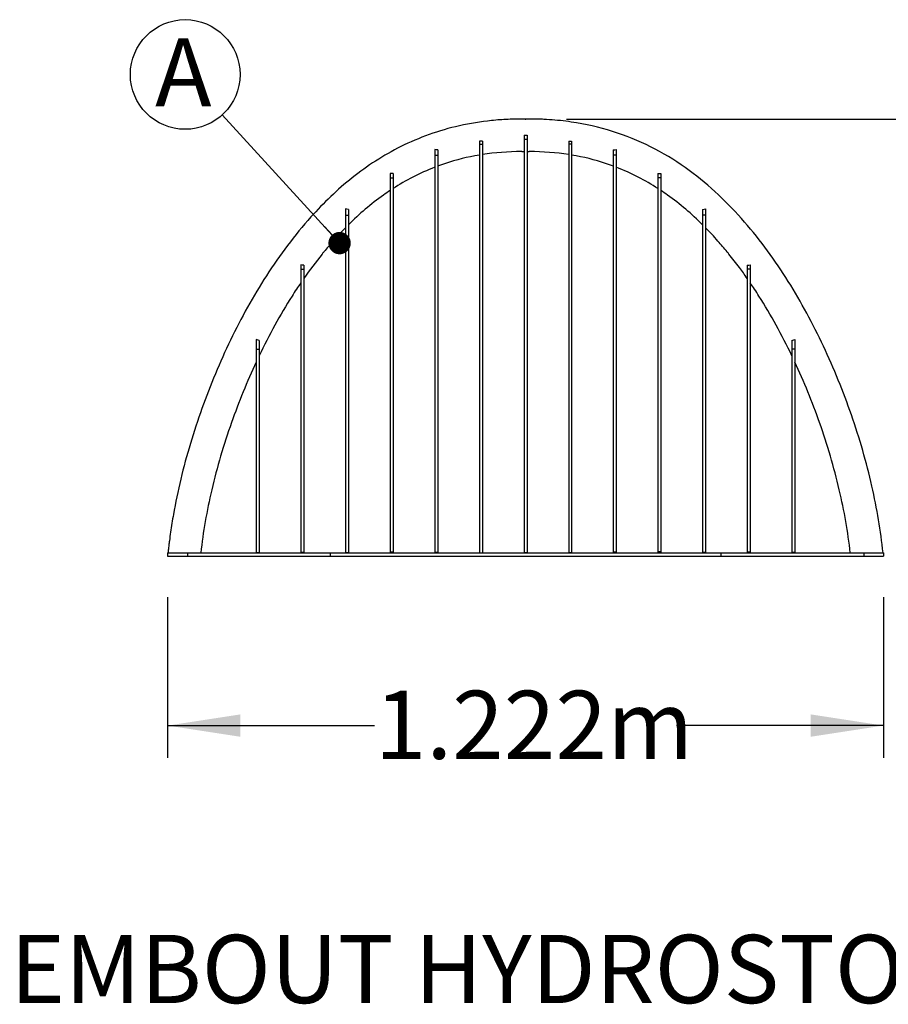
# Model space of a CAD drawing. Units: millimetres. Extents: x 648 to 27429, y 455 to 16615.
# Drawn here: x 2952 to 4704, y 6733 to 8719 of the extents above; entities that cross this region are included whole.
import ezdxf

# ---------------------------------------------------------------- set-up
doc = ezdxf.new("R2010")
doc.units = ezdxf.units.MM
doc.header["$LTSCALE"] = 65
doc.header["$PDSIZE"] = -1
doc.layers.add('FORMAT', color=7, linetype='Continuous')
doc.styles.add('SLDTEXTSTYLE1', font='TXT', dxfattribs={"width": 0.7})
doc.dimstyles.new('SLDDIMSTYLE0', dxfattribs={"dimtxt": 0.18, "dimasz": 45.155556, "dimexe": 0, "dimexo": 0.0625, "dimgap": 0, "dimtad": 0, "dimtih": 1, "dimtoh": 1, "dimdec": 0, "dimrnd": 1e-09, "dimzin": 0, "dimdsep": 46, "dimtxsty": 'Standard', "dimblk1": 'DOT', "dimblk2": 'DOT', "dimsah": 1, "dimcen": 0.09, "dimadec": 0, "dimazin": 0, "dimtfac": 45.155556, "dimtdec": 0, "dimtofl": 0, "dimtmove": 0, "dimatfit": 3, "dimldrblk": 'DOT', "dimfxl": 1, "dimfrac": 2, "dimtolj": 1, "dimtzin": 0, "dimarcsym": 0})
doc.dimstyles.new('SLDDIMSTYLE6', dxfattribs={"dimtxt": 146.755556, "dimasz": 146.755556, "dimexe": 0, "dimexo": 0.0625, "dimgap": 36.688889, "dimtad": 0, "dimtih": 1, "dimtoh": 1, "dimdec": 0, "dimlfac": 0.846154, "dimrnd": 1e-09, "dimzin": 12, "dimdsep": 46, "dimtxsty": 'SLDTEXTSTYLE1', "dimsah": 1, "dimcen": 0.09, "dimadec": 0, "dimazin": 3, "dimtfac": 1, "dimtdec": 0, "dimtofl": 0, "dimtmove": 0, "dimatfit": 3, "dimfxl": 1, "dimfrac": 2, "dimtolj": 1, "dimtzin": 12, "dimarcsym": 0})

# ---------------------------------------------------------------- blocks, each defined once
blk = doc.blocks.new('_D_6')
at = {"layer": 'FORMAT', "color": 7}
for p, q in [((4054.7, 8518.8), (5182.4, 8518.8)), ((5117.4, 8518.8), (5117.4, 8184.7)), ((5117.4, 7636.6), (5117.4, 7970.7)), ((4776.6, 7636.6), (5182.4, 7636.6))]:
    blk.add_line(p, q, dxfattribs=at)
for points in [[(5117.4, 8518.8), (5094.8, 8372.1), (5140, 8372.1)], [(5117.4, 7636.6), (5140, 7783.4), (5094.8, 7783.4)]]:
    blk.add_solid(points, dxfattribs=at)
at = {"layer": 'FORMAT', "color": 7, "insert": (4808.5, 8148.1), "char_height": 137.58, "attachment_point": 1, "style": 'SLDTEXTSTYLE1'}
blk.add_mtext('747mm', dxfattribs=at)
blk = doc.blocks.new('_D_7')
at = {"layer": 'FORMAT', "color": 7}
for p, q in [((3250.2, 7554.1), (3250.2, 7230)), ((4694.1, 7554.1), (4694.1, 7230)), ((3250.2, 7295), (3667.8, 7295)), ((4694.1, 7295), (4276.5, 7295))]:
    blk.add_line(p, q, dxfattribs=at)
for points in [[(3250.2, 7295), (3397, 7272.4), (3397, 7317.6)], [(4694.1, 7295), (4547.3, 7317.6), (4547.3, 7272.4)]]:
    blk.add_solid(points, dxfattribs=at)
at = {"layer": 'FORMAT', "color": 7, "insert": (3667.8, 7365.3), "char_height": 137.58, "attachment_point": 1, "style": 'SLDTEXTSTYLE1'}
blk.add_mtext('1.222m', dxfattribs=at)
blk = doc.blocks.new('SW_NOTE_0_27')
at = {"layer": 'FORMAT', "color": 0}
blk.add_circle((-74.7, 81.6), 110.6, dxfattribs=at)
at = {"layer": 'FORMAT', "color": 0, "insert": (-78.5, 154.6), "char_height": 137.6, "attachment_point": 2, "style": 'SLDTEXTSTYLE1'}
blk.add_mtext('A', dxfattribs=at)
blk = doc.blocks.new('_Dot')
at = {"color": 0, "linetype": 'ByBlock', "lineweight": -2}
blk.add_line((-0.5, 0), (-1, 0), dxfattribs=at)
at = {"color": 0, "linetype": 'ByBlock', "const_width": 0.5}
blk.add_lwpolyline([(-0.25, 0, 1), (0.25, 0, 1)], format="xyb", close=True, dxfattribs=at)

msp = doc.modelspace()

# ---------------------------------------------------------------- linework, layer by layer
at = {"color": 7, "linetype": 'Continuous', "lineweight": 25}
for p, q in [((3969.15, 8486.15), (3975.16, 8486.15)), ((3969.15, 8486.15), (3969.15, 8477.39)), ((3975.16, 8486.15), (3975.16, 8477.39)), ((3879.1, 8474.36), (3879.1, 8468.07)), ((3879.1, 8468.07), (3885.1, 8468.07)), ((3885.1, 8474.23), (3885.1, 8468.07)), ((3975.16, 8477.39), (3969.15, 8477.39)), ((4059.21, 8474.23), (4059.21, 8468.07)), ((4065.21, 8468.07), (4059.21, 8468.07)), ((4065.21, 8474.36), (4065.21, 8468.07)), ((3789.04, 8457.27), (3789.04, 8445.68)), ((3789.04, 8445.68), (3795.05, 8445.68)), ((3795.05, 8456.83), (3795.05, 8445.68)), ((4149.26, 8456.83), (4149.26, 8445.68)), ((4155.27, 8445.68), (4149.26, 8445.68)), ((4155.27, 8457.27), (4155.27, 8445.68)), ((3698.99, 8409.26), (3698.99, 8400.13)), ((3704.99, 8408.67), (3704.99, 8400.13)), ((4239.32, 8408.67), (4239.32, 8400.13)), ((4245.32, 8409.26), (4245.32, 8400.13)), ((3698.99, 8400.13), (3704.99, 8400.13)), ((4245.32, 8400.13), (4239.32, 8400.13)), ((3608.94, 8337.51), (3608.94, 8324.77)), ((3608.94, 8324.77), (3614.94, 8324.77)), ((3614.94, 8336.49), (3614.94, 8324.77)), ((4329.37, 8336.49), (4329.37, 8324.77)), ((4335.38, 8324.77), (4329.37, 8324.77)), ((4335.38, 8337.51), (4335.38, 8324.77)), ((3518.88, 8224.81), (3518.88, 8216.12)), ((3518.88, 8216.12), (3524.88, 8216.12)), ((3524.88, 8223.86), (3524.88, 8216.12)), ((4419.43, 8223.86), (4419.43, 8216.12)), ((4425.43, 8216.12), (4419.43, 8216.12)), ((4425.43, 8224.81), (4425.43, 8216.12)), ((3434.83, 8072.28), (3428.83, 8074.21)), ((3428.83, 8074.21), (3428.83, 8054.63)), ((3434.83, 8072.28), (3434.83, 8054.63)), ((4509.48, 8072.28), (4515.48, 8074.21)), ((4509.48, 8072.28), (4509.48, 8054.63)), ((4515.48, 8074.21), (4515.48, 8054.63)), ((3428.83, 8054.63), (3434.83, 8054.63)), ((4515.48, 8054.63), (4509.48, 8054.63)), ((3250.22, 7643.54), (3250.22, 7636.64)), ((3250.22, 7643.54), (3289.95, 7643.54)), ((3250.22, 7636.64), (3289.95, 7636.64)), ((3289.95, 7643.54), (3289.95, 7636.64)), ((3289.95, 7643.54), (3578, 7643.54)), ((3289.95, 7636.64), (3578, 7636.64)), ((3428.83, 7644.5), (3434.83, 7644.5)), ((3428.83, 7644.5), (3428.83, 7643.54)), ((3434.83, 7644.5), (3434.83, 7643.54)), ((3518.88, 7644.67), (3518.88, 7643.54)), ((3518.88, 7644.67), (3524.88, 7644.67)), ((3524.88, 7644.67), (3524.88, 7643.54)), ((3578, 7643.54), (3578, 7636.64)), ((3578, 7643.54), (4366.31, 7643.54)), ((3578, 7636.64), (4366.31, 7636.64)), ((3608.94, 7644.52), (3614.94, 7644.52)), ((3608.94, 7644.52), (3608.94, 7643.54)), ((3614.94, 7644.52), (3614.94, 7643.54)), ((3698.99, 7645.42), (3698.99, 7643.54)), ((3698.99, 7645.42), (3704.99, 7645.42)), ((3704.99, 7645.42), (3704.99, 7643.54)), ((3789.04, 7644.63), (3795.05, 7644.63)), ((3789.04, 7644.63), (3789.04, 7643.54)), ((3795.05, 7644.63), (3795.05, 7643.54)), ((3879.1, 7643.68), (3879.1, 7643.54)), ((3879.1, 7643.68), (3885.1, 7643.68)), ((3885.1, 7643.68), (3885.1, 7643.54)), ((3975.16, 7643.58), (3969.15, 7643.58)), ((3969.15, 7643.58), (3969.15, 7643.54)), ((3975.16, 7643.58), (3975.16, 7643.54)), ((4065.21, 7643.68), (4059.21, 7643.68)), ((4059.21, 7643.68), (4059.21, 7643.54)), ((4065.21, 7643.68), (4065.21, 7643.54)), ((4155.27, 7644.63), (4149.26, 7644.63)), ((4149.26, 7644.63), (4149.26, 7643.54)), ((4155.27, 7644.63), (4155.27, 7643.54)), ((4245.32, 7645.42), (4239.32, 7645.42)), ((4239.32, 7645.42), (4239.32, 7643.54)), ((4245.32, 7645.42), (4245.32, 7643.54)), ((4335.38, 7644.52), (4329.37, 7644.52)), ((4329.37, 7644.52), (4329.37, 7643.54)), ((4335.38, 7644.52), (4335.38, 7643.54)), ((4366.31, 7643.54), (4366.31, 7636.64)), ((4366.31, 7643.54), (4654.36, 7643.54)), ((4366.31, 7636.64), (4654.36, 7636.64)), ((4425.43, 7644.67), (4419.43, 7644.67)), ((4419.43, 7644.67), (4419.43, 7643.54)), ((4425.43, 7644.67), (4425.43, 7643.54)), ((4515.48, 7644.5), (4509.48, 7644.5)), ((4509.48, 7644.5), (4509.48, 7643.54)), ((4515.48, 7644.5), (4515.48, 7643.54)), ((4654.36, 7643.54), (4654.36, 7636.64)), ((4654.36, 7643.54), (4694.09, 7643.54)), ((4654.36, 7636.64), (4694.09, 7636.64)), ((4694.09, 7643.54), (4694.09, 7636.64))]:
    msp.add_line(p, q, dxfattribs=at)
for points, knots in [([(4693.4, 7643.54), (4688.83, 7687.62), (4681.24, 7732.77), (4660.03, 7826.1), (4646.13, 7874.32), (4613.19, 7969.03), (4594.22, 8015.52), (4551.9, 8105.58), (4528.42, 8149.42), (4488.98, 8212.38), (4475.05, 8232.99), (4445.69, 8272.99), (4430.29, 8292.38), (4380.85, 8349.27), (4343.93, 8384.67), (4280.8, 8430.83), (4257.87, 8445.29), (4209.55, 8470.72), (4184.17, 8481.69), (4131.16, 8499.57), (4103.53, 8506.48), (4060.65, 8513.58), (4046.12, 8515.4), (4023.99, 8517.3), (4016.55, 8517.8), (4005.33, 8518.34), (4001.57, 8518.48), (3995.92, 8518.65), (3994.03, 8518.69), (3991.2, 8518.75), (3990.25, 8518.77), (3988.83, 8518.79), (3988.36, 8518.8), (3987.41, 8518.81), (3986.91, 8518.82), (3986.1, 8518.82), (3985.78, 8518.82), (3985.12, 8518.82), (3984.79, 8518.82), (3983.82, 8518.82), (3983.19, 8518.82), (3981.34, 8518.82), (3980.15, 8518.82), (3977.76, 8518.82), (3976.57, 8518.82), (3974.72, 8518.82), (3974.09, 8518.82), (3973.12, 8518.82), (3972.79, 8518.82), (3972.13, 8518.82), (3971.81, 8518.82), (3971.11, 8518.82), (3970.73, 8518.83), (3970.01, 8518.83), (3969.65, 8518.84), (3968.57, 8518.84), (3967.84, 8518.85), (3965.68, 8518.86), (3964.25, 8518.86), (3959.94, 8518.85), (3957.07, 8518.82), (3948.5, 8518.67), (3942.82, 8518.5), (3925.86, 8517.74), (3914.69, 8516.92), (3881.56, 8513.53), (3860, 8510.02), (3797.09, 8495.86), (3757.53, 8481.57), (3685.51, 8445.62), (3652.83, 8424.35), (3592.49, 8376.37), (3564.82, 8349.69), (3522.73, 8302.87), (3507.06, 8283.73), (3477.14, 8244.16), (3462.92, 8223.73), (3422.72, 8161.35), (3398.76, 8117.79), (3355.59, 8028.18), (3336.18, 7981.91), (3302.47, 7887.89), (3288.14, 7840.17), (3271.01, 7768.61), (3266.03, 7744.75), (3259.73, 7709.13), (3257.82, 7697.28), (3255.26, 7679.56), (3254.46, 7673.67), (3253.34, 7664.84), (3252.98, 7661.9), (3252.45, 7657.5), (3252.28, 7656.03), (3252.03, 7653.83), (3251.95, 7653.09), (3251.78, 7651.63), (3251.69, 7650.87), (3251.57, 7649.7), (3251.53, 7649.27), (3251.43, 7648.38), (3251.39, 7647.94), (3251.25, 7646.6), (3251.16, 7645.7), (3251.02, 7644.38), (3250.98, 7643.96), (3250.93, 7643.54)], [0.00297811, 0.00297811, 0.00297811, 0.00297811, 0.05994218, 0.05994218, 0.11988436, 0.11988436, 0.1791067, 0.1791067, 0.23845462, 0.23845462, 0.26842019, 0.26842019, 0.29838577, 0.29838577, 0.35940537, 0.35940537, 0.39137258, 0.39137258, 0.42333978, 0.42333978, 0.45530699, 0.45530699, 0.47129059, 0.47129059, 0.4792824, 0.4792824, 0.4832783, 0.4832783, 0.48527625, 0.48527625, 0.48627522, 0.48627522, 0.48677471, 0.48677471, 0.4872742, 0.4872742, 0.48767686, 0.48767686, 0.48807951, 0.48807951, 0.48888483, 0.48888483, 0.49049546, 0.49049546, 0.49210609, 0.49210609, 0.4929114, 0.4929114, 0.49331406, 0.49331406, 0.49371672, 0.49371672, 0.49409688, 0.49409688, 0.49447705, 0.49447705, 0.49523739, 0.49523739, 0.49675807, 0.49675807, 0.49979942, 0.49979942, 0.50588213, 0.50588213, 0.51804754, 0.51804754, 0.54237837, 0.54237837, 0.59104002, 0.59104002, 0.63760039, 0.63760039, 0.68416075, 0.68416075, 0.71440903, 0.71440903, 0.7446573, 0.7446573, 0.80429862, 0.80429862, 0.86338654, 0.86338654, 0.92218591, 0.92218591, 0.95158559, 0.95158559, 0.96628543, 0.96628543, 0.97363535, 0.97363535, 0.97731031, 0.97731031, 0.97914779, 0.97914779, 0.98006653, 0.98006653, 0.98098527, 0.98098527, 0.98157948, 0.98157948, 0.98217369, 0.98217369, 0.98336211, 0.98336211, 0.98391363, 0.98391363, 0.98391363, 0.98391363]), ([(3879.1, 8468.07), (3879.1, 8467.88), (3879.1, 8467.5), (3879.1, 8466.69), (3879.1, 8465.59), (3879.1, 8464.11), (3879.1, 8461.92), (3879.1, 8458.74), (3879.1, 8454.1), (3879.1, 8448.56), (3879.1, 8439.87), (3879.1, 8426.36), (3879.1, 8405.33), (3879.1, 8378.86), (3879.1, 8346.24), (3879.1, 8306.73), (3879.1, 8259.53), (3879.1, 8203.85), (3879.1, 8138.87), (3879.1, 8076.28), (3879.1, 8020.75), (3879.1, 7976.27), (3879.1, 7928.86), (3879.1, 7878.41), (3879.1, 7833.76), (3879.1, 7796.42), (3879.1, 7767.6), (3879.1, 7737.94), (3879.1, 7712.51), (3879.1, 7691.75), (3879.1, 7675.96), (3879.1, 7662.61), (3879.1, 7651.84), (3879.1, 7646.4), (3879.1, 7643.68)], [0, 0, 0, 0, 0.00687104, 0.01374207, 0.02748415, 0.04122622, 0.05496829, 0.08245244, 0.10993659, 0.13742073, 0.16490488, 0.21987317, 0.27484146, 0.32980976, 0.38477805, 0.43974634, 0.49471464, 0.54968293, 0.60465122, 0.65961952, 0.68710366, 0.71458781, 0.74207195, 0.7695561, 0.79704025, 0.81078232, 0.82452439, 0.83826647, 0.85200854, 0.85887958, 0.86575061, 0.87262165, 0.87605717, 0.87949269, 0.87949269, 0.87949269, 0.87949269]), ([(3885.1, 8468.07), (3885.1, 8467.88), (3885.1, 8467.5), (3885.1, 8466.69), (3885.1, 8465.59), (3885.1, 8464.11), (3885.1, 8461.92), (3885.1, 8458.74), (3885.1, 8454.1), (3885.1, 8448.56), (3885.1, 8439.87), (3885.1, 8426.36), (3885.1, 8405.33), (3885.1, 8378.86), (3885.1, 8346.24), (3885.1, 8306.73), (3885.1, 8259.53), (3885.1, 8203.85), (3885.1, 8138.87), (3885.1, 8076.28), (3885.1, 8020.75), (3885.1, 7976.27), (3885.1, 7928.86), (3885.1, 7878.41), (3885.1, 7833.76), (3885.1, 7796.42), (3885.1, 7767.6), (3885.1, 7737.94), (3885.1, 7712.51), (3885.1, 7691.75), (3885.1, 7675.96), (3885.1, 7662.61), (3885.1, 7651.84), (3885.1, 7646.4), (3885.1, 7643.68)], [0, 0, 0, 0, 0.00687104, 0.01374207, 0.02748415, 0.04122622, 0.05496829, 0.08245244, 0.10993659, 0.13742073, 0.16490488, 0.21987317, 0.27484146, 0.32980976, 0.38477805, 0.43974634, 0.49471464, 0.54968293, 0.60465122, 0.65961952, 0.68710366, 0.71458781, 0.74207195, 0.7695561, 0.79704025, 0.81078232, 0.82452439, 0.83826647, 0.85200854, 0.85887958, 0.86575061, 0.87262165, 0.87605717, 0.87949269, 0.87949269, 0.87949269, 0.87949269]), ([(3969.15, 8477.39), (3969.15, 8476.81), (3969.15, 8475.55), (3969.15, 8472.58), (3969.15, 8468.09), (3969.15, 8461.47), (3969.15, 8451.07), (3969.15, 8435.13), (3969.15, 8411.23), (3969.15, 8382.3), (3969.15, 8348.06), (3969.15, 8308.2), (3969.15, 8262.39), (3969.15, 8210.31), (3969.15, 8151.67), (3969.15, 8086.15), (3969.15, 8025.57), (3969.15, 7973.37), (3969.15, 7932.31), (3969.15, 7889.31), (3969.15, 7844.34), (3969.15, 7805.18), (3969.15, 7772.83), (3969.15, 7748.05), (3969.15, 7722.75), (3969.15, 7696.92), (3969.15, 7674.95), (3969.15, 7657.12), (3969.15, 7648.08), (3969.15, 7643.58)], [0.00396634, 0.00396634, 0.00396634, 0.00396634, 0.01952936, 0.03509239, 0.06621844, 0.09734449, 0.12847054, 0.19072265, 0.25297475, 0.31522686, 0.37747896, 0.43973106, 0.50198317, 0.56423527, 0.62648738, 0.68873948, 0.75099158, 0.78211764, 0.81324369, 0.84436974, 0.87549579, 0.90662184, 0.92218487, 0.9377479, 0.95331092, 0.96887395, 0.98443697, 0.99221849, 1, 1, 1, 1]), ([(3975.16, 8477.39), (3975.16, 8476.81), (3975.16, 8475.55), (3975.16, 8472.58), (3975.16, 8468.09), (3975.16, 8461.47), (3975.16, 8451.07), (3975.16, 8435.13), (3975.16, 8411.23), (3975.16, 8382.3), (3975.16, 8348.06), (3975.16, 8308.2), (3975.16, 8262.39), (3975.16, 8210.31), (3975.16, 8151.67), (3975.16, 8086.15), (3975.16, 8025.57), (3975.16, 7973.37), (3975.16, 7932.31), (3975.16, 7889.31), (3975.16, 7844.34), (3975.16, 7805.18), (3975.16, 7772.83), (3975.16, 7748.05), (3975.16, 7722.75), (3975.16, 7696.92), (3975.16, 7674.95), (3975.16, 7657.12), (3975.16, 7648.08), (3975.16, 7643.58)], [0.00396634, 0.00396634, 0.00396634, 0.00396634, 0.01952936, 0.03509239, 0.06621844, 0.09734449, 0.12847054, 0.19072265, 0.25297475, 0.31522686, 0.37747896, 0.43973106, 0.50198317, 0.56423527, 0.62648738, 0.68873948, 0.75099158, 0.78211764, 0.81324369, 0.84436974, 0.87549579, 0.90662184, 0.92218487, 0.9377479, 0.95331092, 0.96887395, 0.98443697, 0.99221849, 1, 1, 1, 1]), ([(4059.21, 8468.07), (4059.21, 8467.88), (4059.21, 8467.5), (4059.21, 8466.69), (4059.21, 8465.59), (4059.21, 8464.11), (4059.21, 8461.92), (4059.21, 8458.74), (4059.21, 8454.1), (4059.21, 8448.56), (4059.21, 8439.87), (4059.21, 8426.36), (4059.21, 8405.33), (4059.21, 8378.86), (4059.21, 8346.24), (4059.21, 8306.73), (4059.21, 8259.53), (4059.21, 8203.85), (4059.21, 8138.87), (4059.21, 8076.28), (4059.21, 8020.75), (4059.21, 7976.27), (4059.21, 7928.86), (4059.21, 7878.41), (4059.21, 7833.76), (4059.21, 7796.42), (4059.21, 7767.6), (4059.21, 7737.94), (4059.21, 7712.51), (4059.21, 7691.75), (4059.21, 7675.96), (4059.21, 7662.61), (4059.21, 7651.84), (4059.21, 7646.4), (4059.21, 7643.68)], [0, 0, 0, 0, 0.00687104, 0.01374207, 0.02748415, 0.04122622, 0.05496829, 0.08245244, 0.10993659, 0.13742073, 0.16490488, 0.21987317, 0.27484146, 0.32980976, 0.38477805, 0.43974634, 0.49471464, 0.54968293, 0.60465122, 0.65961952, 0.68710366, 0.71458781, 0.74207195, 0.7695561, 0.79704025, 0.81078232, 0.82452439, 0.83826647, 0.85200854, 0.85887958, 0.86575061, 0.87262165, 0.87605717, 0.87949269, 0.87949269, 0.87949269, 0.87949269]), ([(4065.21, 8468.07), (4065.21, 8467.88), (4065.21, 8467.5), (4065.21, 8466.69), (4065.21, 8465.59), (4065.21, 8464.11), (4065.21, 8461.92), (4065.21, 8458.74), (4065.21, 8454.1), (4065.21, 8448.56), (4065.21, 8439.87), (4065.21, 8426.36), (4065.21, 8405.33), (4065.21, 8378.86), (4065.21, 8346.24), (4065.21, 8306.73), (4065.21, 8259.53), (4065.21, 8203.85), (4065.21, 8138.87), (4065.21, 8076.28), (4065.21, 8020.75), (4065.21, 7976.27), (4065.21, 7928.86), (4065.21, 7878.41), (4065.21, 7833.76), (4065.21, 7796.42), (4065.21, 7767.6), (4065.21, 7737.94), (4065.21, 7712.51), (4065.21, 7691.75), (4065.21, 7675.96), (4065.21, 7662.61), (4065.21, 7651.84), (4065.21, 7646.4), (4065.21, 7643.68)], [0, 0, 0, 0, 0.00687104, 0.01374207, 0.02748415, 0.04122622, 0.05496829, 0.08245244, 0.10993659, 0.13742073, 0.16490488, 0.21987317, 0.27484146, 0.32980976, 0.38477805, 0.43974634, 0.49471464, 0.54968293, 0.60465122, 0.65961952, 0.68710366, 0.71458781, 0.74207195, 0.7695561, 0.79704025, 0.81078232, 0.82452439, 0.83826647, 0.85200854, 0.85887958, 0.86575061, 0.87262165, 0.87605717, 0.87949269, 0.87949269, 0.87949269, 0.87949269]), ([(3789.04, 8445.68), (3789.04, 8441.21), (3789.04, 8430.7), (3789.04, 8410.33), (3789.04, 8385.63), (3789.04, 8347.15), (3789.04, 8288.75), (3789.04, 8215.77), (3789.04, 8147.91), (3789.04, 8092.11), (3789.04, 8031.24), (3789.04, 7965.15), (3789.04, 7905.6), (3789.04, 7855.19), (3789.04, 7815.99), (3789.04, 7775.38), (3789.04, 7740.34), (3789.04, 7711.59), (3789.04, 7689.66), (3789.04, 7671.07), (3789.04, 7656.03), (3789.04, 7648.42), (3789.04, 7644.63)], [0, 0, 0, 0, 0.0625, 0.125, 0.1875, 0.25, 0.375, 0.5, 0.5625, 0.625, 0.6875, 0.75, 0.8125, 0.84375, 0.875, 0.90625, 0.9375, 0.953125, 0.96875, 0.984375, 0.9921875, 1, 1, 1, 1]), ([(3879.1, 8446.2), (3855.15, 8442.18), (3826.84, 8435.12), (3800.18, 8425.78), (3795.05, 8423.88)], [0.860798504, 0.860798504, 0.860798504, 0.860798504, 0.919550364, 0.93375186, 0.93375186, 0.93375186, 0.93375186]), ([(3795.05, 8445.68), (3795.05, 8441.21), (3795.05, 8430.7), (3795.05, 8410.33), (3795.05, 8385.63), (3795.05, 8347.15), (3795.05, 8288.75), (3795.05, 8215.77), (3795.05, 8147.91), (3795.05, 8092.11), (3795.05, 8031.24), (3795.05, 7965.15), (3795.05, 7905.6), (3795.05, 7855.19), (3795.05, 7815.99), (3795.05, 7775.38), (3795.05, 7740.34), (3795.05, 7711.59), (3795.05, 7689.66), (3795.05, 7671.07), (3795.05, 7656.03), (3795.05, 7648.42), (3795.05, 7644.63)], [0, 0, 0, 0, 0.0625, 0.125, 0.1875, 0.25, 0.375, 0.5, 0.5625, 0.625, 0.6875, 0.75, 0.8125, 0.84375, 0.875, 0.90625, 0.9375, 0.953125, 0.96875, 0.984375, 0.9921875, 1, 1, 1, 1]), ([(3964.65, 8453.13), (3964.67, 8453.13), (3964.72, 8453.13), (3964.8, 8453.13), (3964.9, 8453.13), (3965, 8453.13), (3965.12, 8453.13), (3965.34, 8453.13), (3965.7, 8453.13), (3966.27, 8453.13), (3966.92, 8453.13), (3967.56, 8453.13), (3968.14, 8453.13), (3968.63, 8453.13), (3968.98, 8453.13), (3969.15, 8453.13)], [0, 0, 0, 0, 0.04295689, 0.08578622, 0.12855398, 0.17132648, 0.21417, 0.25715047, 0.38561731, 0.51416927, 0.64263612, 0.77118808, 0.84757532, 0.9237211, 1, 1, 1, 1]), ([(3975.16, 8453.13), (3975.24, 8453.13), (3975.42, 8453.13), (3975.67, 8453.13), (3975.92, 8453.13), (3976.17, 8453.13), (3976.41, 8453.13), (3976.82, 8453.13), (3977.39, 8453.13), (3978.04, 8453.13), (3978.61, 8453.13), (3978.99, 8453.13), (3979.25, 8453.13), (3979.42, 8453.13), (3979.56, 8453.13), (3979.63, 8453.13), (3979.66, 8453.13)], [0, 0, 0, 0, 0.0381658, 0.07625916, 0.11432679, 0.15241548, 0.19057196, 0.22884269, 0.35730772, 0.48585786, 0.61432289, 0.74287303, 0.80725072, 0.87141527, 0.93559047, 1, 1, 1, 1]), ([(4149.26, 8423.88), (4144.13, 8425.78), (4117.47, 8435.12), (4089.16, 8442.18), (4065.21, 8446.2)], [0.86079888, 0.86079888, 0.86079888, 0.86079888, 0.875, 0.933751867, 0.933751867, 0.933751867, 0.933751867]), ([(4149.26, 8445.68), (4149.26, 8441.21), (4149.26, 8430.7), (4149.26, 8410.33), (4149.26, 8385.63), (4149.26, 8347.15), (4149.26, 8288.75), (4149.26, 8215.77), (4149.26, 8147.91), (4149.26, 8092.11), (4149.26, 8031.24), (4149.26, 7965.15), (4149.26, 7905.6), (4149.26, 7855.19), (4149.26, 7815.99), (4149.26, 7775.38), (4149.26, 7740.34), (4149.26, 7711.59), (4149.26, 7689.66), (4149.26, 7671.07), (4149.26, 7656.03), (4149.26, 7648.42), (4149.26, 7644.63)], [0, 0, 0, 0, 0.0625, 0.125, 0.1875, 0.25, 0.375, 0.5, 0.5625, 0.625, 0.6875, 0.75, 0.8125, 0.84375, 0.875, 0.90625, 0.9375, 0.953125, 0.96875, 0.984375, 0.9921875, 1, 1, 1, 1]), ([(4155.27, 8445.68), (4155.27, 8441.21), (4155.27, 8430.7), (4155.27, 8410.33), (4155.27, 8385.63), (4155.27, 8347.15), (4155.27, 8288.75), (4155.27, 8215.77), (4155.27, 8147.91), (4155.27, 8092.11), (4155.27, 8031.24), (4155.27, 7965.15), (4155.27, 7905.6), (4155.27, 7855.19), (4155.27, 7815.99), (4155.27, 7775.38), (4155.27, 7740.34), (4155.27, 7711.59), (4155.27, 7689.66), (4155.27, 7671.07), (4155.27, 7656.03), (4155.27, 7648.42), (4155.27, 7644.63)], [0, 0, 0, 0, 0.0625, 0.125, 0.1875, 0.25, 0.375, 0.5, 0.5625, 0.625, 0.6875, 0.75, 0.8125, 0.84375, 0.875, 0.90625, 0.9375, 0.953125, 0.96875, 0.984375, 0.9921875, 1, 1, 1, 1]), ([(3789.04, 8421.6), (3773.75, 8415.69), (3744.79, 8402.6), (3717.8, 8386.92), (3704.99, 8378.67)], [0.771297855, 0.771297855, 0.771297855, 0.771297855, 0.81403046, 0.855232605, 0.855232605, 0.855232605, 0.855232605]), ([(4239.32, 8378.67), (4226.51, 8386.92), (4199.52, 8402.6), (4170.56, 8415.69), (4155.27, 8421.6)], [0.771298339, 0.771298339, 0.771298339, 0.771298339, 0.8125, 0.855232963, 0.855232963, 0.855232963, 0.855232963]), ([(3698.99, 8400.13), (3698.99, 8398.62), (3698.99, 8395.33), (3698.99, 8387.49), (3698.99, 8375.34), (3698.99, 8357), (3698.99, 8334.96), (3698.99, 8309.07), (3698.99, 8278.97), (3698.99, 8244.23), (3698.99, 8204.38), (3698.99, 8158.93), (3698.99, 8107.43), (3698.99, 8049.43), (3698.99, 7995.31), (3698.99, 7948.34), (3698.99, 7911.22), (3698.99, 7872.15), (3698.99, 7831.08), (3698.99, 7795.15), (3698.99, 7765.35), (3698.99, 7742.47), (3698.99, 7719.06), (3698.99, 7699.09), (3698.99, 7682.84), (3698.99, 7670.51), (3698.99, 7658.06), (3698.99, 7649.62), (3698.99, 7645.42)], [0, 0, 0, 0, 0.03125, 0.0625, 0.125, 0.1875, 0.25, 0.3125, 0.375, 0.4375, 0.5, 0.5625, 0.625, 0.6875, 0.75, 0.78125, 0.8125, 0.84375, 0.875, 0.90625, 0.921875, 0.9375, 0.953125, 0.96875, 0.9765625, 0.984375, 0.9921875, 1, 1, 1, 1]), ([(3704.99, 8400.13), (3704.99, 8398.62), (3704.99, 8395.33), (3704.99, 8387.49), (3704.99, 8375.34), (3704.99, 8357), (3704.99, 8334.96), (3704.99, 8309.07), (3704.99, 8278.97), (3704.99, 8244.23), (3704.99, 8204.38), (3704.99, 8158.93), (3704.99, 8107.43), (3704.99, 8049.43), (3704.99, 7995.31), (3704.99, 7948.34), (3704.99, 7911.22), (3704.99, 7872.15), (3704.99, 7831.08), (3704.99, 7795.15), (3704.99, 7765.35), (3704.99, 7742.47), (3704.99, 7719.06), (3704.99, 7699.09), (3704.99, 7682.84), (3704.99, 7670.51), (3704.99, 7658.06), (3704.99, 7649.62), (3704.99, 7645.42)], [0, 0, 0, 0, 0.03125, 0.0625, 0.125, 0.1875, 0.25, 0.3125, 0.375, 0.4375, 0.5, 0.5625, 0.625, 0.6875, 0.75, 0.78125, 0.8125, 0.84375, 0.875, 0.90625, 0.921875, 0.9375, 0.953125, 0.96875, 0.9765625, 0.984375, 0.9921875, 1, 1, 1, 1]), ([(4239.32, 8400.13), (4239.32, 8398.62), (4239.32, 8395.33), (4239.32, 8387.49), (4239.32, 8375.34), (4239.32, 8357), (4239.32, 8334.96), (4239.32, 8309.07), (4239.32, 8278.97), (4239.32, 8244.23), (4239.32, 8204.38), (4239.32, 8158.93), (4239.32, 8107.43), (4239.32, 8049.43), (4239.32, 7995.31), (4239.32, 7948.34), (4239.32, 7911.22), (4239.32, 7872.15), (4239.32, 7831.08), (4239.32, 7795.15), (4239.32, 7765.35), (4239.32, 7742.47), (4239.32, 7719.06), (4239.32, 7699.09), (4239.32, 7682.84), (4239.32, 7670.51), (4239.32, 7658.06), (4239.32, 7649.62), (4239.32, 7645.42)], [0, 0, 0, 0, 0.03125, 0.0625, 0.125, 0.1875, 0.25, 0.3125, 0.375, 0.4375, 0.5, 0.5625, 0.625, 0.6875, 0.75, 0.78125, 0.8125, 0.84375, 0.875, 0.90625, 0.921875, 0.9375, 0.953125, 0.96875, 0.9765625, 0.984375, 0.9921875, 1, 1, 1, 1]), ([(4245.32, 8400.13), (4245.32, 8398.62), (4245.32, 8395.33), (4245.32, 8387.49), (4245.32, 8375.34), (4245.32, 8357), (4245.32, 8334.96), (4245.32, 8309.07), (4245.32, 8278.97), (4245.32, 8244.23), (4245.32, 8204.38), (4245.32, 8158.93), (4245.32, 8107.43), (4245.32, 8049.43), (4245.32, 7995.31), (4245.32, 7948.34), (4245.32, 7911.22), (4245.32, 7872.15), (4245.32, 7831.08), (4245.32, 7795.15), (4245.32, 7765.35), (4245.32, 7742.47), (4245.32, 7719.06), (4245.32, 7699.09), (4245.32, 7682.84), (4245.32, 7670.51), (4245.32, 7658.06), (4245.32, 7649.62), (4245.32, 7645.42)], [0, 0, 0, 0, 0.03125, 0.0625, 0.125, 0.1875, 0.25, 0.3125, 0.375, 0.4375, 0.5, 0.5625, 0.625, 0.6875, 0.75, 0.78125, 0.8125, 0.84375, 0.875, 0.90625, 0.921875, 0.9375, 0.953125, 0.96875, 0.9765625, 0.984375, 0.9921875, 1, 1, 1, 1]), ([(3698.99, 8374.74), (3694.43, 8371.71), (3664.4, 8351), (3636.85, 8327.29), (3614.94, 8305.53)], [0.66589826, 0.66589826, 0.66589826, 0.66589826, 0.680721137, 0.764822877, 0.764822877, 0.764822877, 0.764822877]), ([(4329.37, 8305.53), (4307.46, 8327.29), (4279.91, 8351), (4249.88, 8371.71), (4245.32, 8374.74)], [0.665896729, 0.665896729, 0.665896729, 0.665896729, 0.75, 0.764823443, 0.764823443, 0.764823443, 0.764823443]), ([(3608.94, 8324.77), (3608.94, 8323.98), (3608.94, 8322.34), (3608.94, 8318.82), (3608.94, 8313.99), (3608.94, 8307.45), (3608.94, 8297.75), (3608.94, 8283.72), (3608.94, 8263.72), (3608.94, 8240.34), (3608.94, 8204.21), (3608.94, 8159.89), (3608.94, 8105.63), (3608.94, 8059.53), (3608.94, 8007.59), (3608.94, 7959.11), (3608.94, 7916.98), (3608.94, 7883.67), (3608.94, 7848.59), (3608.94, 7811.69), (3608.94, 7772.92), (3608.94, 7739), (3608.94, 7710.89), (3608.94, 7689.3), (3608.94, 7670.89), (3608.94, 7655.92), (3608.94, 7648.31), (3608.94, 7644.52)], [0, 0, 0, 0, 0.015625, 0.03125, 0.0625, 0.09375, 0.125, 0.1875, 0.25, 0.3125, 0.375, 0.5, 0.5625, 0.625, 0.6875, 0.75, 0.78125, 0.8125, 0.84375, 0.875, 0.90625, 0.9375, 0.953125, 0.96875, 0.984375, 0.9921875, 1, 1, 1, 1]), ([(3614.94, 8324.77), (3614.94, 8323.98), (3614.94, 8322.34), (3614.94, 8318.82), (3614.94, 8313.99), (3614.94, 8307.45), (3614.94, 8297.75), (3614.94, 8283.72), (3614.94, 8263.72), (3614.94, 8240.34), (3614.94, 8204.21), (3614.94, 8159.89), (3614.94, 8105.63), (3614.94, 8059.53), (3614.94, 8007.59), (3614.94, 7959.11), (3614.94, 7916.98), (3614.94, 7883.67), (3614.94, 7848.59), (3614.94, 7811.69), (3614.94, 7772.92), (3614.94, 7739), (3614.94, 7710.89), (3614.94, 7689.3), (3614.94, 7670.89), (3614.94, 7655.92), (3614.94, 7648.31), (3614.94, 7644.52)], [0, 0, 0, 0, 0.015625, 0.03125, 0.0625, 0.09375, 0.125, 0.1875, 0.25, 0.3125, 0.375, 0.5, 0.5625, 0.625, 0.6875, 0.75, 0.78125, 0.8125, 0.84375, 0.875, 0.90625, 0.9375, 0.953125, 0.96875, 0.984375, 0.9921875, 1, 1, 1, 1]), ([(4329.37, 8324.77), (4329.37, 8323.98), (4329.37, 8322.34), (4329.37, 8318.82), (4329.37, 8313.99), (4329.37, 8307.45), (4329.37, 8297.75), (4329.37, 8283.72), (4329.37, 8263.72), (4329.37, 8240.34), (4329.37, 8204.21), (4329.37, 8159.89), (4329.37, 8105.63), (4329.37, 8059.53), (4329.37, 8007.59), (4329.37, 7959.11), (4329.37, 7916.98), (4329.37, 7883.67), (4329.37, 7848.59), (4329.37, 7811.69), (4329.37, 7772.92), (4329.37, 7739), (4329.37, 7710.89), (4329.37, 7689.3), (4329.37, 7670.89), (4329.37, 7655.92), (4329.37, 7648.31), (4329.37, 7644.52)], [0, 0, 0, 0, 0.015625, 0.03125, 0.0625, 0.09375, 0.125, 0.1875, 0.25, 0.3125, 0.375, 0.5, 0.5625, 0.625, 0.6875, 0.75, 0.78125, 0.8125, 0.84375, 0.875, 0.90625, 0.9375, 0.953125, 0.96875, 0.984375, 0.9921875, 1, 1, 1, 1]), ([(4335.38, 8324.77), (4335.38, 8323.98), (4335.38, 8322.34), (4335.38, 8318.82), (4335.38, 8313.99), (4335.38, 8307.45), (4335.38, 8297.75), (4335.38, 8283.72), (4335.38, 8263.72), (4335.38, 8240.34), (4335.38, 8204.21), (4335.38, 8159.89), (4335.38, 8105.63), (4335.38, 8059.53), (4335.38, 8007.59), (4335.38, 7959.11), (4335.38, 7916.98), (4335.38, 7883.67), (4335.38, 7848.59), (4335.38, 7811.69), (4335.38, 7772.92), (4335.38, 7739), (4335.38, 7710.89), (4335.38, 7689.3), (4335.38, 7670.89), (4335.38, 7655.92), (4335.38, 7648.31), (4335.38, 7644.52)], [0, 0, 0, 0, 0.015625, 0.03125, 0.0625, 0.09375, 0.125, 0.1875, 0.25, 0.3125, 0.375, 0.5, 0.5625, 0.625, 0.6875, 0.75, 0.78125, 0.8125, 0.84375, 0.875, 0.90625, 0.9375, 0.953125, 0.96875, 0.984375, 0.9921875, 1, 1, 1, 1]), ([(3608.93, 8299.49), (3600.4, 8290.79), (3585.6, 8274.85), (3570.23, 8256.77), (3550.07, 8232.03), (3536.63, 8214.12), (3524.88, 8197.32)], [0.53838013, 0.53838013, 0.53838013, 0.53838013, 0.57154739, 0.59753745, 0.60279739, 0.65816726, 0.65816726, 0.65816726, 0.65816726]), ([(4360.29, 8272.7), (4360.29, 8272.7), (4352.21, 8281.85), (4343.91, 8290.79), (4335.38, 8299.48)], [0.62499318, 0.62499318, 0.62499318, 0.62499318, 0.625, 0.658166097, 0.658166097, 0.658166097, 0.658166097]), ([(4403.62, 8219.21), (4396.78, 8228.4), (4388.57, 8238.98), (4374.08, 8256.77), (4366.62, 8265.54), (4360.29, 8272.7)], [0.562721252, 0.562721252, 0.562721252, 0.562721252, 0.59375, 0.599009934, 0.62499318, 0.62499318, 0.62499318, 0.62499318]), ([(3518.88, 8216.12), (3518.88, 8214.87), (3518.88, 8211.92), (3518.88, 8206.56), (3518.88, 8200.4), (3518.88, 8191.22), (3518.88, 8178.01), (3518.88, 8159.22), (3518.88, 8137.28), (3518.88, 8103.53), (3518.88, 8062.7), (3518.88, 8014.26), (3518.88, 7974.02), (3518.88, 7929.77), (3518.88, 7881.43), (3518.88, 7837.66), (3518.88, 7800.51), (3518.88, 7771.58), (3518.88, 7741.55), (3518.88, 7715.62), (3518.88, 7694.31), (3518.88, 7678.06), (3518.88, 7664.28), (3518.88, 7653.13), (3518.88, 7647.48), (3518.88, 7644.67)], [0, 0, 0, 0, 0.02748861, 0.05497722, 0.08246583, 0.10995444, 0.16493166, 0.21990888, 0.2748861, 0.32986332, 0.43981777, 0.49479499, 0.54977221, 0.60474943, 0.65972665, 0.71470387, 0.74219248, 0.76968109, 0.7971697, 0.82465831, 0.83840262, 0.85214692, 0.86589123, 0.87276338, 0.87963553, 0.87963553, 0.87963553, 0.87963553]), ([(3524.88, 8216.12), (3524.88, 8214.87), (3524.88, 8211.92), (3524.88, 8206.56), (3524.88, 8200.4), (3524.88, 8191.22), (3524.88, 8178.01), (3524.88, 8159.22), (3524.88, 8137.28), (3524.88, 8103.53), (3524.88, 8062.7), (3524.88, 8014.26), (3524.88, 7974.02), (3524.88, 7929.77), (3524.88, 7881.43), (3524.88, 7837.66), (3524.88, 7800.51), (3524.88, 7771.58), (3524.88, 7741.55), (3524.88, 7715.62), (3524.88, 7694.31), (3524.88, 7678.06), (3524.88, 7664.28), (3524.88, 7653.13), (3524.88, 7647.48), (3524.88, 7644.67)], [0, 0, 0, 0, 0.02748861, 0.05497722, 0.08246583, 0.10995444, 0.16493166, 0.21990888, 0.2748861, 0.32986332, 0.43981777, 0.49479499, 0.54977221, 0.60474943, 0.65972665, 0.71470387, 0.74219248, 0.76968109, 0.7971697, 0.82465831, 0.83840262, 0.85214692, 0.86589123, 0.87276338, 0.87963553, 0.87963553, 0.87963553, 0.87963553]), ([(4419.43, 8216.12), (4419.43, 8214.87), (4419.43, 8211.92), (4419.43, 8206.56), (4419.43, 8200.4), (4419.43, 8191.22), (4419.43, 8178.01), (4419.43, 8159.22), (4419.43, 8137.28), (4419.43, 8103.53), (4419.43, 8062.7), (4419.43, 8014.26), (4419.43, 7974.02), (4419.43, 7929.77), (4419.43, 7881.43), (4419.43, 7837.66), (4419.43, 7800.51), (4419.43, 7771.58), (4419.43, 7741.55), (4419.43, 7715.62), (4419.43, 7694.31), (4419.43, 7678.06), (4419.43, 7664.28), (4419.43, 7653.13), (4419.43, 7647.48), (4419.43, 7644.67)], [0, 0, 0, 0, 0.02748861, 0.05497722, 0.08246583, 0.10995444, 0.16493166, 0.21990888, 0.2748861, 0.32986332, 0.43981777, 0.49479499, 0.54977221, 0.60474943, 0.65972665, 0.71470387, 0.74219248, 0.76968109, 0.7971697, 0.82465831, 0.83840262, 0.85214692, 0.86589123, 0.87276338, 0.87963553, 0.87963553, 0.87963553, 0.87963553]), ([(4425.43, 8216.12), (4425.43, 8214.87), (4425.43, 8211.92), (4425.43, 8206.56), (4425.43, 8200.4), (4425.43, 8191.22), (4425.43, 8178.01), (4425.43, 8159.22), (4425.43, 8137.28), (4425.43, 8103.53), (4425.43, 8062.7), (4425.43, 8014.26), (4425.43, 7974.02), (4425.43, 7929.77), (4425.43, 7881.43), (4425.43, 7837.66), (4425.43, 7800.51), (4425.43, 7771.58), (4425.43, 7741.55), (4425.43, 7715.62), (4425.43, 7694.31), (4425.43, 7678.06), (4425.43, 7664.28), (4425.43, 7653.13), (4425.43, 7647.48), (4425.43, 7644.67)], [0, 0, 0, 0, 0.02748861, 0.05497722, 0.08246583, 0.10995444, 0.16493166, 0.21990888, 0.2748861, 0.32986332, 0.43981777, 0.49479499, 0.54977221, 0.60474943, 0.65972665, 0.71470387, 0.74219248, 0.76968109, 0.7971697, 0.82465831, 0.83840262, 0.85214692, 0.86589123, 0.87276338, 0.87963553, 0.87963553, 0.87963553, 0.87963553]), ([(3518.88, 8188.63), (3512.85, 8179.79), (3482, 8132.93), (3454.83, 8083.04), (3434.83, 8041.27)], [0.37778302, 0.37778302, 0.37778302, 0.37778302, 0.40666083, 0.52887781, 0.52887781, 0.52887781, 0.52887781]), ([(4509.48, 8041.27), (4489.48, 8083.04), (4462.31, 8132.93), (4431.47, 8179.79), (4425.43, 8188.63)], [0.37778302, 0.37778302, 0.37778302, 0.37778302, 0.5, 0.5288778, 0.5288778, 0.5288778, 0.5288778]), ([(3428.83, 8054.63), (3428.83, 8053.33), (3428.83, 8050.65), (3428.83, 8046.21), (3428.83, 8041.4), (3428.83, 8034.47), (3428.83, 8024.87), (3428.83, 8011.8), (3428.83, 7997.06), (3428.83, 7974.88), (3428.83, 7948.35), (3428.83, 7916.25), (3428.83, 7889.09), (3428.83, 7858.56), (3428.83, 7824.35), (3428.83, 7792.56), (3428.83, 7765.02), (3428.83, 7743.27), (3428.83, 7720.4), (3428.83, 7700.38), (3428.83, 7683.76), (3428.83, 7671), (3428.83, 7660.11), (3428.83, 7651.25), (3428.83, 7646.75), (3428.83, 7644.5)], [0, 0, 0, 0, 0.03125, 0.0625, 0.09375, 0.125, 0.1875, 0.25, 0.3125, 0.375, 0.5, 0.5625, 0.625, 0.6875, 0.75, 0.8125, 0.84375, 0.875, 0.90625, 0.9375, 0.953125, 0.96875, 0.984375, 0.9921875, 1, 1, 1, 1]), ([(3434.83, 8054.63), (3434.83, 8053.33), (3434.83, 8050.65), (3434.83, 8046.21), (3434.83, 8041.4), (3434.83, 8034.47), (3434.83, 8024.87), (3434.83, 8011.8), (3434.83, 7997.06), (3434.83, 7974.88), (3434.83, 7948.35), (3434.83, 7916.25), (3434.83, 7889.09), (3434.83, 7858.56), (3434.83, 7824.35), (3434.83, 7792.56), (3434.83, 7765.02), (3434.83, 7743.27), (3434.83, 7720.4), (3434.83, 7700.38), (3434.83, 7683.76), (3434.83, 7671), (3434.83, 7660.11), (3434.83, 7651.25), (3434.83, 7646.75), (3434.83, 7644.5)], [0, 0, 0, 0, 0.03125, 0.0625, 0.09375, 0.125, 0.1875, 0.25, 0.3125, 0.375, 0.5, 0.5625, 0.625, 0.6875, 0.75, 0.8125, 0.84375, 0.875, 0.90625, 0.9375, 0.953125, 0.96875, 0.984375, 0.9921875, 1, 1, 1, 1]), ([(4509.48, 8054.63), (4509.48, 8053.33), (4509.48, 8050.65), (4509.48, 8046.21), (4509.48, 8041.4), (4509.48, 8034.47), (4509.48, 8024.87), (4509.48, 8011.8), (4509.48, 7997.06), (4509.48, 7974.88), (4509.48, 7948.35), (4509.48, 7916.25), (4509.48, 7889.09), (4509.48, 7858.56), (4509.48, 7824.35), (4509.48, 7792.56), (4509.48, 7765.02), (4509.48, 7743.27), (4509.48, 7720.4), (4509.48, 7700.38), (4509.48, 7683.76), (4509.48, 7671), (4509.48, 7660.11), (4509.48, 7651.25), (4509.48, 7646.75), (4509.48, 7644.5)], [0, 0, 0, 0, 0.03125, 0.0625, 0.09375, 0.125, 0.1875, 0.25, 0.3125, 0.375, 0.5, 0.5625, 0.625, 0.6875, 0.75, 0.8125, 0.84375, 0.875, 0.90625, 0.9375, 0.953125, 0.96875, 0.984375, 0.9921875, 1, 1, 1, 1]), ([(4515.48, 8054.63), (4515.48, 8053.33), (4515.48, 8050.65), (4515.48, 8046.21), (4515.48, 8041.4), (4515.48, 8034.47), (4515.48, 8024.87), (4515.48, 8011.8), (4515.48, 7997.06), (4515.48, 7974.88), (4515.48, 7948.35), (4515.48, 7916.25), (4515.48, 7889.09), (4515.48, 7858.56), (4515.48, 7824.35), (4515.48, 7792.56), (4515.48, 7765.02), (4515.48, 7743.27), (4515.48, 7720.4), (4515.48, 7700.38), (4515.48, 7683.76), (4515.48, 7671), (4515.48, 7660.11), (4515.48, 7651.25), (4515.48, 7646.75), (4515.48, 7644.5)], [0, 0, 0, 0, 0.03125, 0.0625, 0.09375, 0.125, 0.1875, 0.25, 0.3125, 0.375, 0.5, 0.5625, 0.625, 0.6875, 0.75, 0.8125, 0.84375, 0.875, 0.90625, 0.9375, 0.953125, 0.96875, 0.984375, 0.9921875, 1, 1, 1, 1]), ([(3428.83, 8028.56), (3410.32, 7988.84), (3375.48, 7903.63), (3337.01, 7773.02), (3321.63, 7685.29), (3317, 7643.54)], [0.00653732, 0.00653732, 0.00653732, 0.00653732, 0.12196603, 0.24696603, 0.36542871, 0.36542871, 0.36542871, 0.36542871]), ([(4627.31, 7643.54), (4622.68, 7685.29), (4607.3, 7773.02), (4568.83, 7903.63), (4533.99, 7988.84), (4515.48, 8028.56)], [0.00653733, 0.00653733, 0.00653733, 0.00653733, 0.125, 0.25, 0.36542867, 0.36542867, 0.36542867, 0.36542867])]:
    msp.add_open_spline(points, degree=3, knots=knots, dxfattribs=at)
for points in [[(3885.1, 8474.23), (3883.1, 8474.27), (3881.1, 8474.32), (3879.1, 8474.36)], [(4059.21, 8474.23), (4061.21, 8474.27), (4063.21, 8474.32), (4065.21, 8474.36)], [(3795.05, 8456.83), (3793.05, 8456.97), (3791.04, 8457.12), (3789.04, 8457.27)], [(3964.65, 8453.13), (3936.8, 8453.13), (3910.32, 8451.07), (3885.1, 8447.16)], [(4059.21, 8447.16), (4033.99, 8451.07), (4007.51, 8453.13), (3979.66, 8453.13)], [(4149.26, 8456.83), (4151.26, 8456.97), (4153.27, 8457.12), (4155.27, 8457.27)], [(3704.99, 8408.67), (3702.99, 8408.87), (3700.99, 8409.07), (3698.99, 8409.26)], [(4239.32, 8408.67), (4241.32, 8408.87), (4243.32, 8409.07), (4245.32, 8409.26)], [(3614.94, 8336.49), (3612.94, 8336.83), (3610.94, 8337.17), (3608.94, 8337.51)], [(4329.37, 8336.49), (4331.37, 8336.83), (4333.37, 8337.17), (4335.38, 8337.51)], [(3524.88, 8223.86), (3522.88, 8224.18), (3520.88, 8224.49), (3518.88, 8224.81)], [(4419.43, 8197.32), (4414.26, 8204.7), (4408.99, 8212), (4403.62, 8219.21)], [(4419.43, 8223.86), (4421.43, 8224.18), (4423.43, 8224.49), (4425.43, 8224.81)]]:
    msp.add_open_spline(points, degree=3, dxfattribs=at)
at = {"layer": 'FORMAT', "color": 7}
msp.add_point((3972.16, 8518.82), dxfattribs=at)

# ---------------------------------------------------------------- block references
msp.add_blockref('SW_NOTE_0_27', (3360.27, 8527.18), dxfattribs=at)

# ---------------------------------------------------------------- texts
at = {"layer": 'FORMAT', "color": 7, "insert": (2932.76, 6872.63), "char_height": 137.5833, "attachment_point": 1, "style": 'SLDTEXTSTYLE1'}
msp.add_mtext('EMBOUT HYDROSTOR HS75', dxfattribs=at)

# ---------------------------------------------------------------- dimensions: what is measured, and where the dimension line sits
at = {"layer": 'FORMAT', "color": 7}
dim = msp.add_linear_dim(base=(5117.4, 7636.64), p1=(3972.16, 8518.82), p2=(4694.09, 7636.64), angle=90, dimstyle='SLDDIMSTYLE6', dxfattribs=at)
dim.commit()
dim.dimension.update_dxf_attribs({"geometry": '_D_6', "text_midpoint": (5117.4, 8077.73), "dimtype": 160})
dim = msp.add_linear_dim(base=(4694.09, 7294.99), p1=(3250.22, 7636.64), p2=(4694.09, 7636.64), dimstyle='SLDDIMSTYLE6', dxfattribs=at)
dim.commit()
dim.dimension.update_dxf_attribs({"geometry": '_D_7', "text_midpoint": (3972.16, 7294.99), "dimtype": 160})

# ---------------------------------------------------------------- leaders
msp.add_leader([(3597.06, 8268.53), (3360.27, 8527.18)], dimstyle='SLDDIMSTYLE0', dxfattribs=at)

doc.saveas('drawing.dxf')
